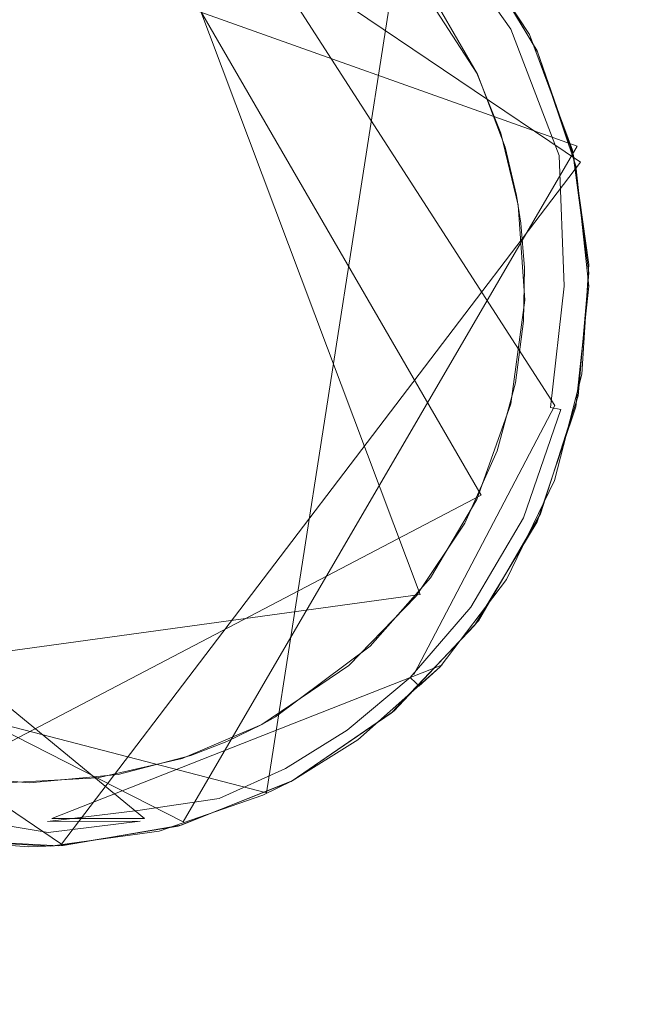
# Model space of a CAD drawing. Extents: x -199 to 199, y -199 to 199.
# Drawn here: x -31 to -29, y -146 to -143 of the extents above; entities that cross this region are included whole.
import ezdxf

# ---------------------------------------------------------------- set-up
doc = ezdxf.new("R2010")
doc.units = 0
doc.header["$LTSCALE"] = 500
doc.header["$MEASUREMENT"] = 0
for name, color, linetype in [('DWXOUTLINES', 7, 'Continuous'), ('KLUDI_GUMA', 7, 'Continuous'), ('KLUDI_ZLOTO', 7, 'Continuous')]:
    doc.layers.add(name, color=color, linetype=linetype)

msp = doc.modelspace()

# ---------------------------------------------------------------- linework, layer by layer
at = {"layer": 'DWXOUTLINES', "color": 0, "lineweight": 15}
for p, q in [((-28.84, -143.4, -55.79), (-30.84, -142.05, -55.79)), ((-28.92, -144.16, -58.25), (-30.28, -142.05, -58.09)), ((-29.15, -144.44, -58.29), (-30.43, -142.23, -58.29)), ((-30.28, -142.25, -58.29), (-29.34, -144.75, -58.29)), ((-28.85, -143.35, -58.09), (-31.6, -142.37, -58.09)), ((-29.37, -142.49, -58.09), (-29.82, -145.37, -58.09)), ((-28.85, -143.35, -58.09), (-30.08, -145.46, -58.09)), ((-28.84, -143.4, -55.79), (-30.46, -145.53, -55.79)), ((-32.23, -143.78, -58.25), (-30.2, -145.45, -58.21)), ((-28.92, -144.16, -58.25), (-29.36, -145, -58.21)), ((-30.46, -145.53, -55.79), (-32.21, -144.34, -55.79)), ((-30.08, -145.46, -58.09), (-32.2, -144.38, -58.09)), ((-29.15, -144.44, -58.29), (-30.81, -145.31, -58.29)), ((-31.45, -145.04, -58.29), (-29.34, -144.75, -58.29)), ((-31.97, -144.81, -58.09), (-29.82, -145.37, -58.09)), ((-30.49, -145.45, -58.25), (-29.27, -144.97, -58.09)), ((-29.42, -145.11, -55.79), (-29.41, -145.1, -58.09)), ((-30.49, -145.45, -58.25), (-30.2, -145.45, -58.21))]:
    msp.add_line(p, q, dxfattribs=at)
at = {"layer": 'KLUDI_GUMA', "lineweight": 15}
for points, invisible_edges in [([(-31.493, -142.548, -58.3), (-29.284, -142.913, -58.3), (-30.617, -145.337, -58.3), (-31.493, -142.548, -58.3)], 15), ([(-29.283, -142.622, -58.185), (-29.272, -142.613, -58.142), (-29.035, -142.973, -58.185), (-29.283, -142.622, -58.185)], 15), ([(-29.147, -142.76, -58.1), (-29.023, -142.967, -58.142), (-29.272, -142.613, -58.142), (-29.147, -142.76, -58.1)], 15), ([(-29.023, -142.967, -58.142), (-29.035, -142.973, -58.185), (-29.272, -142.613, -58.142), (-29.023, -142.967, -58.142)], 15), ([(-29.326, -142.662, -58.258), (-29.301, -142.639, -58.224), (-29.087, -143.001, -58.258), (-29.326, -142.662, -58.258)], 15), ([(-29.301, -142.639, -58.224), (-29.283, -142.622, -58.185), (-29.057, -142.985, -58.224), (-29.301, -142.639, -58.224)], 14), ([(-29.087, -143.001, -58.258), (-29.301, -142.639, -58.224), (-29.057, -142.985, -58.224), (-29.087, -143.001, -58.258)], 13), ([(-29.057, -142.985, -58.224), (-29.283, -142.622, -58.185), (-29.035, -142.973, -58.185), (-29.057, -142.985, -58.224)], 15), ([(-29.326, -142.662, -58.258), (-29.122, -143.02, -58.282), (-29.356, -142.689, -58.282), (-29.326, -142.662, -58.258)], 15), ([(-29.122, -143.02, -58.282), (-29.326, -142.662, -58.258), (-29.087, -143.001, -58.258), (-29.122, -143.02, -58.282)], 15), ([(-29.17, -142.729, -55.8), (-28.999, -143.002, -58.1), (-29.21, -142.678, -58.1), (-29.17, -142.729, -55.8)], 13), ([(-29.387, -142.717, -58.296), (-29.356, -142.689, -58.282), (-29.16, -143.04, -58.296), (-29.387, -142.717, -58.296)], 15), ([(-29.356, -142.689, -58.282), (-29.122, -143.02, -58.282), (-29.16, -143.04, -58.296), (-29.356, -142.689, -58.282)], 15), ([(-29.385, -142.78, -58.3), (-29.387, -142.717, -58.296), (-29.16, -143.04, -58.296), (-29.385, -142.78, -58.3)], 15), ([(-29.17, -142.729, -55.8), (-28.975, -143.053, -55.8), (-28.999, -143.002, -58.1), (-29.17, -142.729, -55.8)], 14), ([(-28.974, -143.056, -58.1), (-29.023, -142.967, -58.142), (-29.147, -142.76, -58.1), (-28.974, -143.056, -58.1)], 11), ([(-29.163, -143.122, -58.3), (-29.385, -142.78, -58.3), (-29.16, -143.04, -58.296), (-29.163, -143.122, -58.3)], 14), ([(-29.284, -142.913, -58.3), (-29.026, -143.591, -58.3), (-30.617, -145.337, -58.3), (-29.284, -142.913, -58.3)], 15), ([(-29.284, -142.913, -58.3), (-29.039, -143.504, -58.3), (-29.026, -143.591, -58.3), (-29.284, -142.913, -58.3)], 13), ([(-29.284, -142.913, -58.3), (-29.161, -143.126, -58.3), (-29.039, -143.504, -58.3), (-29.284, -142.913, -58.3)], 14), ([(-29.087, -143.001, -58.258), (-29.057, -142.985, -58.224), (-28.939, -143.388, -58.258), (-29.087, -143.001, -58.258)], 15), ([(-29.057, -142.985, -58.224), (-29.035, -142.973, -58.185), (-28.906, -143.38, -58.224), (-29.057, -142.985, -58.224)], 15), ([(-28.939, -143.388, -58.258), (-29.057, -142.985, -58.224), (-28.906, -143.38, -58.224), (-28.939, -143.388, -58.258)], 13), ([(-29.023, -142.967, -58.142), (-28.882, -143.375, -58.185), (-29.035, -142.973, -58.185), (-29.023, -142.967, -58.142)], 15), ([(-28.882, -143.375, -58.185), (-28.906, -143.38, -58.224), (-29.035, -142.973, -58.185), (-28.882, -143.375, -58.185)], 15), ([(-28.882, -143.375, -58.185), (-29.023, -142.967, -58.142), (-28.868, -143.371, -58.142), (-28.882, -143.375, -58.185)], 15), ([(-29.023, -142.967, -58.142), (-28.974, -143.056, -58.1), (-28.868, -143.371, -58.142), (-29.023, -142.967, -58.142)], 15), ([(-29.122, -143.02, -58.282), (-29.087, -143.001, -58.258), (-28.977, -143.398, -58.282), (-29.122, -143.02, -58.282)], 15), ([(-28.977, -143.398, -58.282), (-29.087, -143.001, -58.258), (-28.939, -143.388, -58.258), (-28.977, -143.398, -58.282)], 15), ([(-28.975, -143.053, -55.8), (-28.865, -143.363, -58.1), (-28.999, -143.002, -58.1), (-28.975, -143.053, -55.8)], 13), ([(-29.088, -143.31, -58.3), (-29.163, -143.122, -58.3), (-29.16, -143.04, -58.296), (-29.088, -143.31, -58.3)], 14), ([(-29.122, -143.02, -58.282), (-29.019, -143.408, -58.296), (-29.16, -143.04, -58.296), (-29.122, -143.02, -58.282)], 15), ([(-29.019, -143.408, -58.296), (-29.088, -143.31, -58.3), (-29.16, -143.04, -58.296), (-29.019, -143.408, -58.296)], 15), ([(-29.019, -143.408, -58.296), (-29.122, -143.02, -58.282), (-28.977, -143.398, -58.282), (-29.019, -143.408, -58.296)], 15), ([(-28.975, -143.053, -55.8), (-28.854, -143.412, -55.8), (-28.865, -143.363, -58.1), (-28.975, -143.053, -55.8)], 14), ([(-28.974, -143.056, -58.1), (-28.861, -143.38, -58.1), (-28.868, -143.371, -58.142), (-28.974, -143.056, -58.1)], 14), ([(-29.161, -143.126, -58.3), (-29.075, -143.354, -58.3), (-29.039, -143.504, -58.3), (-29.161, -143.126, -58.3)], 12), ([(-29.088, -143.31, -58.3), (-29.019, -143.408, -58.296), (-29.034, -143.535, -58.3), (-29.088, -143.31, -58.3)], 11), ([(-28.939, -143.388, -58.258), (-28.906, -143.38, -58.224), (-28.89, -143.788, -58.258), (-28.939, -143.388, -58.258)], 15), ([(-28.882, -143.375, -58.185), (-28.856, -143.788, -58.224), (-28.906, -143.38, -58.224), (-28.882, -143.375, -58.185)], 15), ([(-28.856, -143.788, -58.224), (-28.89, -143.788, -58.258), (-28.906, -143.38, -58.224), (-28.856, -143.788, -58.224)], 13), ([(-28.832, -143.788, -58.185), (-28.882, -143.375, -58.185), (-28.868, -143.371, -58.142), (-28.832, -143.788, -58.185)], 15), ([(-28.856, -143.788, -58.224), (-28.882, -143.375, -58.185), (-28.832, -143.788, -58.185), (-28.856, -143.788, -58.224)], 15), ([(-28.861, -143.38, -58.1), (-28.814, -143.72, -58.1), (-28.868, -143.371, -58.142), (-28.861, -143.38, -58.1)], 14), ([(-28.814, -143.72, -58.1), (-28.817, -143.788, -58.142), (-28.868, -143.371, -58.142), (-28.814, -143.72, -58.1)], 15), ([(-28.817, -143.788, -58.142), (-28.832, -143.788, -58.185), (-28.868, -143.371, -58.142), (-28.817, -143.788, -58.142)], 15), ([(-28.854, -143.412, -55.8), (-28.814, -143.746, -58.1), (-28.865, -143.363, -58.1), (-28.854, -143.412, -55.8)], 13), ([(-29.034, -143.535, -58.3), (-29.019, -143.408, -58.296), (-28.973, -143.788, -58.296), (-29.034, -143.535, -58.3)], 15), ([(-29.019, -143.408, -58.296), (-28.977, -143.398, -58.282), (-28.973, -143.788, -58.296), (-29.019, -143.408, -58.296)], 15), ([(-28.977, -143.398, -58.282), (-28.939, -143.388, -58.258), (-28.93, -143.788, -58.282), (-28.977, -143.398, -58.282)], 15), ([(-28.973, -143.788, -58.296), (-28.977, -143.398, -58.282), (-28.93, -143.788, -58.282), (-28.973, -143.788, -58.296)], 15), ([(-28.93, -143.788, -58.282), (-28.939, -143.388, -58.258), (-28.89, -143.788, -58.258), (-28.93, -143.788, -58.282)], 15), ([(-28.854, -143.412, -55.8), (-28.813, -143.788, -55.8), (-28.814, -143.746, -58.1), (-28.854, -143.412, -55.8)], 14), ([(-29.034, -143.535, -58.3), (-28.973, -143.788, -58.296), (-29.013, -143.831, -58.3), (-29.034, -143.535, -58.3)], 11), ([(-29.026, -143.591, -58.3), (-29.353, -144.757, -58.3), (-30.617, -145.337, -58.3), (-29.026, -143.591, -58.3)], 15), ([(-29.353, -144.757, -58.3), (-29.026, -143.591, -58.3), (-29.017, -143.897, -58.3), (-29.353, -144.757, -58.3)], 15), ([(-29.026, -143.591, -58.3), (-29.014, -143.73, -58.3), (-29.017, -143.897, -58.3), (-29.026, -143.591, -58.3)], 12), ([(-28.835, -144.062, -58.1), (-28.817, -143.788, -58.142), (-28.814, -143.72, -58.1), (-28.835, -144.062, -58.1)], 11), ([(-28.813, -143.788, -55.8), (-28.847, -144.13, -58.1), (-28.814, -143.746, -58.1), (-28.813, -143.788, -55.8)], 13), ([(-29.014, -144.147, -58.296), (-28.93, -143.788, -58.282), (-28.972, -144.157, -58.282), (-29.014, -144.147, -58.296)], 15), ([(-29.013, -143.831, -58.3), (-28.973, -143.788, -58.296), (-29.014, -144.147, -58.296), (-29.013, -143.831, -58.3)], 15), ([(-28.973, -143.788, -58.296), (-28.93, -143.788, -58.282), (-29.014, -144.147, -58.296), (-28.973, -143.788, -58.296)], 15), ([(-28.933, -144.166, -58.258), (-28.972, -144.157, -58.282), (-28.89, -143.788, -58.258), (-28.933, -144.166, -58.258)], 15), ([(-28.93, -143.788, -58.282), (-28.89, -143.788, -58.258), (-28.972, -144.157, -58.282), (-28.93, -143.788, -58.282)], 15), ([(-28.856, -143.788, -58.224), (-28.933, -144.166, -58.258), (-28.89, -143.788, -58.258), (-28.856, -143.788, -58.224)], 13), ([(-28.933, -144.166, -58.258), (-28.856, -143.788, -58.224), (-28.901, -144.173, -58.224), (-28.933, -144.166, -58.258)], 15), ([(-28.856, -143.788, -58.224), (-28.832, -143.788, -58.185), (-28.901, -144.173, -58.224), (-28.856, -143.788, -58.224)], 15), ([(-28.832, -143.788, -58.185), (-28.877, -144.179, -58.185), (-28.901, -144.173, -58.224), (-28.832, -143.788, -58.185)], 15), ([(-28.863, -144.182, -58.142), (-28.877, -144.179, -58.185), (-28.817, -143.788, -58.142), (-28.863, -144.182, -58.142)], 15), ([(-28.832, -143.788, -58.185), (-28.817, -143.788, -58.142), (-28.877, -144.179, -58.185), (-28.832, -143.788, -58.185)], 15), ([(-28.835, -144.062, -58.1), (-28.863, -144.182, -58.142), (-28.817, -143.788, -58.142), (-28.835, -144.062, -58.1)], 15), ([(-28.813, -143.788, -55.8), (-28.854, -144.164, -55.8), (-28.847, -144.13, -58.1), (-28.813, -143.788, -55.8)], 14), ([(-29.013, -143.831, -58.3), (-29.014, -144.147, -58.296), (-29.057, -144.155, -58.3), (-29.013, -143.831, -58.3)], 11), ([(-29.201, -144.528, -58.3), (-29.353, -144.757, -58.3), (-29.017, -143.897, -58.3), (-29.201, -144.528, -58.3)], 14), ([(-29.042, -144.089, -58.3), (-29.201, -144.528, -58.3), (-29.017, -143.897, -58.3), (-29.042, -144.089, -58.3)], 11), ([(-28.921, -144.394, -58.1), (-28.863, -144.182, -58.142), (-28.835, -144.062, -58.1), (-28.921, -144.394, -58.1)], 11), ([(-29.1, -144.302, -58.3), (-29.201, -144.528, -58.3), (-29.042, -144.089, -58.3), (-29.1, -144.302, -58.3)], 10), ([(-29.057, -144.155, -58.3), (-29.123, -144.461, -58.296), (-29.163, -144.454, -58.3), (-29.057, -144.155, -58.3)], 11), ([(-29.057, -144.155, -58.3), (-29.014, -144.147, -58.296), (-29.123, -144.461, -58.296), (-29.057, -144.155, -58.3)], 15), ([(-29.014, -144.147, -58.296), (-28.972, -144.157, -58.282), (-29.123, -144.461, -58.296), (-29.014, -144.147, -58.296)], 15), ([(-28.854, -144.164, -55.8), (-28.964, -144.498, -58.1), (-28.847, -144.13, -58.1), (-28.854, -144.164, -55.8)], 13), ([(-29.084, -144.48, -58.282), (-29.123, -144.461, -58.296), (-28.972, -144.157, -58.282), (-29.084, -144.48, -58.282)], 15), ([(-28.933, -144.166, -58.258), (-29.084, -144.48, -58.282), (-28.972, -144.157, -58.282), (-28.933, -144.166, -58.258)], 15), ([(-29.084, -144.48, -58.282), (-28.933, -144.166, -58.258), (-29.048, -144.497, -58.258), (-29.084, -144.48, -58.282)], 15), ([(-28.933, -144.166, -58.258), (-28.901, -144.173, -58.224), (-29.048, -144.497, -58.258), (-28.933, -144.166, -58.258)], 14), ([(-28.901, -144.173, -58.224), (-29.017, -144.511, -58.224), (-29.048, -144.497, -58.258), (-28.901, -144.173, -58.224)], 14), ([(-28.901, -144.173, -58.224), (-28.877, -144.179, -58.185), (-29.017, -144.511, -58.224), (-28.901, -144.173, -58.224)], 15), ([(-28.995, -144.521, -58.185), (-29.017, -144.511, -58.224), (-28.877, -144.179, -58.185), (-28.995, -144.521, -58.185)], 15), ([(-28.863, -144.182, -58.142), (-28.995, -144.521, -58.185), (-28.877, -144.179, -58.185), (-28.863, -144.182, -58.142)], 15), ([(-28.982, -144.527, -58.142), (-28.995, -144.521, -58.185), (-28.863, -144.182, -58.142), (-28.982, -144.527, -58.142)], 15), ([(-28.921, -144.394, -58.1), (-28.982, -144.527, -58.142), (-28.863, -144.182, -58.142), (-28.921, -144.394, -58.1)], 15), ([(-28.854, -144.164, -55.8), (-28.975, -144.523, -55.8), (-28.964, -144.498, -58.1), (-28.854, -144.164, -55.8)], 14), ([(-29.071, -144.703, -58.1), (-28.982, -144.527, -58.142), (-28.921, -144.394, -58.1), (-29.071, -144.703, -58.1)], 11), ([(-29.276, -144.721, -58.296), (-29.308, -144.698, -58.3), (-29.163, -144.454, -58.3), (-29.276, -144.721, -58.296)], 13), ([(-29.276, -144.721, -58.296), (-29.163, -144.454, -58.3), (-29.123, -144.461, -58.296), (-29.276, -144.721, -58.296)], 15), ([(-29.084, -144.48, -58.282), (-29.276, -144.721, -58.296), (-29.123, -144.461, -58.296), (-29.084, -144.48, -58.282)], 15), ([(-29.276, -144.721, -58.296), (-29.084, -144.48, -58.282), (-29.241, -144.746, -58.282), (-29.276, -144.721, -58.296)], 15), ([(-29.084, -144.48, -58.282), (-29.048, -144.497, -58.258), (-29.241, -144.746, -58.282), (-29.084, -144.48, -58.282)], 15), ([(-29.048, -144.497, -58.258), (-29.209, -144.77, -58.258), (-29.241, -144.746, -58.282), (-29.048, -144.497, -58.258)], 15), ([(-29.048, -144.497, -58.258), (-29.017, -144.511, -58.224), (-29.209, -144.77, -58.258), (-29.048, -144.497, -58.258)], 15), ([(-29.182, -144.79, -58.224), (-29.209, -144.77, -58.258), (-29.017, -144.511, -58.224), (-29.182, -144.79, -58.224)], 15), ([(-28.995, -144.521, -58.185), (-29.182, -144.79, -58.224), (-29.017, -144.511, -58.224), (-28.995, -144.521, -58.185)], 13), ([(-29.162, -144.804, -58.185), (-29.182, -144.79, -58.224), (-28.995, -144.521, -58.185), (-29.162, -144.804, -58.185)], 15), ([(-28.975, -144.523, -55.8), (-29.17, -144.847, -55.8), (-29.158, -144.832, -58.1), (-28.975, -144.523, -55.8)], 14), ([(-28.982, -144.527, -58.142), (-29.162, -144.804, -58.185), (-28.995, -144.521, -58.185), (-28.982, -144.527, -58.142)], 15), ([(-28.975, -144.523, -55.8), (-29.158, -144.832, -58.1), (-28.964, -144.498, -58.1), (-28.975, -144.523, -55.8)], 13), ([(-29.15, -144.813, -58.142), (-29.162, -144.804, -58.185), (-28.982, -144.527, -58.142), (-29.15, -144.813, -58.142)], 15), ([(-29.071, -144.703, -58.1), (-29.15, -144.813, -58.142), (-28.982, -144.527, -58.142), (-29.071, -144.703, -58.1)], 15), ([(-29.308, -144.698, -58.3), (-29.452, -144.925, -58.296), (-29.496, -144.912, -58.3), (-29.308, -144.698, -58.3)], 11), ([(-29.308, -144.698, -58.3), (-29.276, -144.721, -58.296), (-29.452, -144.925, -58.296), (-29.308, -144.698, -58.3)], 15), ([(-29.278, -144.976, -58.1), (-29.15, -144.813, -58.142), (-29.071, -144.703, -58.1), (-29.278, -144.976, -58.1)], 11), ([(-29.276, -144.721, -58.296), (-29.241, -144.746, -58.282), (-29.452, -144.925, -58.296), (-29.276, -144.721, -58.296)], 15), ([(-29.353, -144.757, -58.3), (-30.083, -145.262, -58.3), (-30.617, -145.337, -58.3), (-29.353, -144.757, -58.3)], 15), ([(-29.834, -145.156, -58.3), (-30.083, -145.262, -58.3), (-29.353, -144.757, -58.3), (-29.834, -145.156, -58.3)], 14), ([(-29.834, -145.156, -58.3), (-29.353, -144.757, -58.3), (-29.563, -144.972, -58.3), (-29.834, -145.156, -58.3)], 9), ([(-29.241, -144.746, -58.282), (-29.422, -144.956, -58.282), (-29.452, -144.925, -58.296), (-29.241, -144.746, -58.282)], 15), ([(-29.241, -144.746, -58.282), (-29.209, -144.77, -58.258), (-29.422, -144.956, -58.282), (-29.241, -144.746, -58.282)], 15), ([(-29.394, -144.985, -58.258), (-29.422, -144.956, -58.282), (-29.209, -144.77, -58.258), (-29.394, -144.985, -58.258)], 15), ([(-29.182, -144.79, -58.224), (-29.394, -144.985, -58.258), (-29.209, -144.77, -58.258), (-29.182, -144.79, -58.224)], 15), ([(-29.371, -145.009, -58.224), (-29.394, -144.985, -58.258), (-29.182, -144.79, -58.224), (-29.371, -145.009, -58.224)], 15), ([(-29.162, -144.804, -58.185), (-29.371, -145.009, -58.224), (-29.182, -144.79, -58.224), (-29.162, -144.804, -58.185)], 13), ([(-29.158, -144.832, -58.1), (-29.17, -144.847, -55.8), (-29.421, -145.114, -58.1), (-29.158, -144.832, -58.1)], 11), ([(-29.354, -145.026, -58.185), (-29.371, -145.009, -58.224), (-29.162, -144.804, -58.185), (-29.354, -145.026, -58.185)], 15), ([(-29.15, -144.813, -58.142), (-29.354, -145.026, -58.185), (-29.162, -144.804, -58.185), (-29.15, -144.813, -58.142)], 15), ([(-29.344, -145.037, -58.142), (-29.354, -145.026, -58.185), (-29.15, -144.813, -58.142), (-29.344, -145.037, -58.142)], 14), ([(-29.278, -144.976, -58.1), (-29.344, -145.037, -58.142), (-29.15, -144.813, -58.142), (-29.278, -144.976, -58.1)], 14), ([(-29.17, -144.847, -55.8), (-29.43, -145.121, -55.8), (-29.421, -145.114, -58.1), (-29.17, -144.847, -55.8)], 12), ([(-29.792, -145.132, -58.3), (-29.496, -144.912, -58.3), (-29.636, -145.079, -58.296), (-29.792, -145.132, -58.3)], 14), ([(-29.496, -144.912, -58.3), (-29.452, -144.925, -58.296), (-29.636, -145.079, -58.296), (-29.496, -144.912, -58.3)], 15), ([(-29.452, -144.925, -58.296), (-29.422, -144.956, -58.282), (-29.636, -145.079, -58.296), (-29.452, -144.925, -58.296)], 15), ([(-29.422, -144.956, -58.282), (-29.611, -145.114, -58.282), (-29.636, -145.079, -58.296), (-29.422, -144.956, -58.282)], 15), ([(-29.394, -144.985, -58.258), (-29.611, -145.114, -58.282), (-29.422, -144.956, -58.282), (-29.394, -144.985, -58.258)], 15), ([(-29.587, -145.146, -58.258), (-29.611, -145.114, -58.282), (-29.394, -144.985, -58.258), (-29.587, -145.146, -58.258)], 15), ([(-29.371, -145.009, -58.224), (-29.587, -145.146, -58.258), (-29.394, -144.985, -58.258), (-29.371, -145.009, -58.224)], 15), ([(-29.535, -145.204, -58.1), (-29.344, -145.037, -58.142), (-29.278, -144.976, -58.1), (-29.535, -145.204, -58.1)], 11), ([(-29.587, -145.146, -58.258), (-29.371, -145.009, -58.224), (-29.568, -145.174, -58.224), (-29.587, -145.146, -58.258)], 13), ([(-29.371, -145.009, -58.224), (-29.354, -145.026, -58.185), (-29.568, -145.174, -58.224), (-29.371, -145.009, -58.224)], 14), ([(-29.354, -145.026, -58.185), (-29.553, -145.194, -58.185), (-29.568, -145.174, -58.224), (-29.354, -145.026, -58.185)], 15), ([(-29.344, -145.037, -58.142), (-29.553, -145.194, -58.185), (-29.354, -145.026, -58.185), (-29.344, -145.037, -58.142)], 15), ([(-29.545, -145.206, -58.142), (-29.553, -145.194, -58.185), (-29.344, -145.037, -58.142), (-29.545, -145.206, -58.142)], 15), ([(-29.535, -145.204, -58.1), (-29.545, -145.206, -58.142), (-29.344, -145.037, -58.142), (-29.535, -145.204, -58.1)], 15), ([(-29.8, -145.219, -58.287), (-29.815, -145.191, -58.296), (-29.636, -145.079, -58.296), (-29.8, -145.219, -58.287)], 15), ([(-29.815, -145.191, -58.296), (-29.792, -145.132, -58.3), (-29.636, -145.079, -58.296), (-29.815, -145.191, -58.296)], 15), ([(-29.611, -145.114, -58.282), (-29.8, -145.219, -58.287), (-29.636, -145.079, -58.296), (-29.611, -145.114, -58.282)], 15), ([(-29.834, -145.156, -58.3), (-29.792, -145.132, -58.3), (-29.815, -145.191, -58.296), (-29.834, -145.156, -58.3)], 14), ([(-29.785, -145.247, -58.271), (-29.8, -145.219, -58.287), (-29.611, -145.114, -58.282), (-29.785, -145.247, -58.271)], 15), ([(-29.587, -145.146, -58.258), (-29.785, -145.247, -58.271), (-29.611, -145.114, -58.282), (-29.587, -145.146, -58.258)], 15), ([(-29.43, -145.121, -55.8), (-29.743, -145.334, -55.8), (-29.421, -145.114, -58.1), (-29.43, -145.121, -55.8)], 14), ([(-29.743, -145.334, -55.8), (-29.74, -145.332, -58.1), (-29.421, -145.114, -58.1), (-29.743, -145.334, -55.8)], 13), ([(-29.834, -145.156, -58.3), (-29.815, -145.191, -58.296), (-29.943, -145.209, -58.3), (-29.834, -145.156, -58.3)], 11), ([(-29.785, -145.247, -58.271), (-29.587, -145.146, -58.258), (-29.772, -145.272, -58.25), (-29.785, -145.247, -58.271)], 15), ([(-29.772, -145.272, -58.25), (-29.587, -145.146, -58.258), (-29.568, -145.174, -58.224), (-29.772, -145.272, -58.25)], 15), ([(-29.943, -145.209, -58.3), (-29.815, -145.191, -58.296), (-30.008, -145.278, -58.296), (-29.943, -145.209, -58.3)], 15), ([(-29.815, -145.191, -58.296), (-29.8, -145.219, -58.287), (-30.008, -145.278, -58.296), (-29.815, -145.191, -58.296)], 15), ([(-29.76, -145.294, -58.224), (-29.772, -145.272, -58.25), (-29.568, -145.174, -58.224), (-29.76, -145.294, -58.224)], 15), ([(-29.751, -145.311, -58.195), (-29.76, -145.294, -58.224), (-29.568, -145.174, -58.224), (-29.751, -145.311, -58.195)], 13), ([(-29.553, -145.194, -58.185), (-29.751, -145.311, -58.195), (-29.568, -145.174, -58.224), (-29.553, -145.194, -58.185)], 15), ([(-29.745, -145.323, -58.163), (-29.751, -145.311, -58.195), (-29.553, -145.194, -58.185), (-29.745, -145.323, -58.163)], 15), ([(-29.545, -145.206, -58.142), (-29.745, -145.323, -58.163), (-29.553, -145.194, -58.185), (-29.545, -145.206, -58.142)], 15), ([(-29.943, -145.209, -58.3), (-30.008, -145.278, -58.296), (-30.056, -145.253, -58.3), (-29.943, -145.209, -58.3)], 11), ([(-30.008, -145.278, -58.296), (-29.8, -145.219, -58.287), (-29.993, -145.318, -58.282), (-30.008, -145.278, -58.296)], 15), ([(-29.8, -145.219, -58.287), (-29.785, -145.247, -58.271), (-29.993, -145.318, -58.282), (-29.8, -145.219, -58.287)], 15), ([(-29.741, -145.33, -58.131), (-29.745, -145.323, -58.163), (-29.545, -145.206, -58.142), (-29.741, -145.33, -58.131)], 15), ([(-29.74, -145.332, -58.1), (-29.741, -145.33, -58.131), (-29.545, -145.206, -58.142), (-29.74, -145.332, -58.1)], 15), ([(-29.74, -145.332, -58.1), (-29.545, -145.206, -58.142), (-29.535, -145.204, -58.1), (-29.74, -145.332, -58.1)], 11), ([(-30.083, -145.262, -58.3), (-30.347, -145.323, -58.3), (-30.617, -145.337, -58.3), (-30.083, -145.262, -58.3)], 12), ([(-30.056, -145.253, -58.3), (-30.238, -145.344, -58.296), (-30.283, -145.312, -58.3), (-30.056, -145.253, -58.3)], 11), ([(-30.056, -145.253, -58.3), (-30.008, -145.278, -58.296), (-30.238, -145.344, -58.296), (-30.056, -145.253, -58.3)], 15), ([(-29.993, -145.318, -58.282), (-29.785, -145.247, -58.271), (-29.979, -145.355, -58.258), (-29.993, -145.318, -58.282)], 15), ([(-29.785, -145.247, -58.271), (-29.772, -145.272, -58.25), (-29.979, -145.355, -58.258), (-29.785, -145.247, -58.271)], 15), ([(-30.008, -145.278, -58.296), (-29.993, -145.318, -58.282), (-30.238, -145.344, -58.296), (-30.008, -145.278, -58.296)], 15), ([(-29.979, -145.355, -58.258), (-29.772, -145.272, -58.25), (-29.967, -145.387, -58.224), (-29.979, -145.355, -58.258)], 15), ([(-29.772, -145.272, -58.25), (-29.76, -145.294, -58.224), (-29.967, -145.387, -58.224), (-29.772, -145.272, -58.25)], 13), ([(-30.818, -145.317, -58.3), (-30.559, -145.338, -58.3), (-30.807, -145.359, -58.296), (-30.818, -145.317, -58.3)], 14), ([(-30.283, -145.312, -58.3), (-30.506, -145.377, -58.296), (-30.559, -145.338, -58.3), (-30.283, -145.312, -58.3)], 11), ([(-30.283, -145.312, -58.3), (-30.238, -145.344, -58.296), (-30.506, -145.377, -58.296), (-30.283, -145.312, -58.3)], 15), ([(-30.238, -145.344, -58.296), (-29.993, -145.318, -58.282), (-30.229, -145.386, -58.282), (-30.238, -145.344, -58.296)], 15), ([(-29.993, -145.318, -58.282), (-29.979, -145.355, -58.258), (-30.229, -145.386, -58.282), (-29.993, -145.318, -58.282)], 15), ([(-29.76, -145.294, -58.224), (-29.751, -145.311, -58.195), (-29.967, -145.387, -58.224), (-29.76, -145.294, -58.224)], 15), ([(-29.751, -145.311, -58.195), (-29.959, -145.41, -58.185), (-29.967, -145.387, -58.224), (-29.751, -145.311, -58.195)], 15), ([(-29.745, -145.323, -58.163), (-29.959, -145.41, -58.185), (-29.751, -145.311, -58.195), (-29.745, -145.323, -58.163)], 15), ([(-29.959, -145.41, -58.185), (-29.745, -145.323, -58.163), (-29.954, -145.423, -58.142), (-29.959, -145.41, -58.185)], 15), ([(-29.745, -145.323, -58.163), (-29.741, -145.33, -58.131), (-29.954, -145.423, -58.142), (-29.745, -145.323, -58.163)], 15), ([(-30.559, -145.338, -58.3), (-30.506, -145.377, -58.296), (-30.807, -145.359, -58.296), (-30.559, -145.338, -58.3)], 15), ([(-30.238, -145.344, -58.296), (-30.229, -145.386, -58.282), (-30.506, -145.377, -58.296), (-30.238, -145.344, -58.296)], 15), ([(-29.74, -145.332, -58.1), (-30.095, -145.474, -55.8), (-30.086, -145.471, -58.1), (-29.74, -145.332, -58.1)], 11), ([(-29.74, -145.332, -58.1), (-29.743, -145.334, -55.8), (-30.095, -145.474, -55.8), (-29.74, -145.332, -58.1)], 13), ([(-29.741, -145.33, -58.131), (-29.831, -145.377, -58.1), (-29.954, -145.423, -58.142), (-29.741, -145.33, -58.131)], 15), ([(-29.74, -145.332, -58.1), (-29.831, -145.377, -58.1), (-29.741, -145.33, -58.131), (-29.74, -145.332, -58.1)], 14), ([(-30.504, -145.419, -58.282), (-30.813, -145.401, -58.282), (-30.807, -145.359, -58.296), (-30.504, -145.419, -58.282)], 15), ([(-30.506, -145.377, -58.296), (-30.504, -145.419, -58.282), (-30.807, -145.359, -58.296), (-30.506, -145.377, -58.296)], 15), ([(-30.506, -145.377, -58.296), (-30.229, -145.386, -58.282), (-30.504, -145.419, -58.282), (-30.506, -145.377, -58.296)], 15), ([(-30.229, -145.386, -58.282), (-29.979, -145.355, -58.258), (-30.221, -145.425, -58.258), (-30.229, -145.386, -58.282)], 15), ([(-30.221, -145.425, -58.258), (-29.979, -145.355, -58.258), (-29.967, -145.387, -58.224), (-30.221, -145.425, -58.258)], 15), ([(-29.831, -145.377, -58.1), (-30.155, -145.489, -58.1), (-29.954, -145.423, -58.142), (-29.831, -145.377, -58.1)], 14), ([(-30.813, -145.401, -58.282), (-30.503, -145.459, -58.258), (-30.819, -145.441, -58.258), (-30.813, -145.401, -58.282)], 15), ([(-30.813, -145.401, -58.282), (-30.504, -145.419, -58.282), (-30.503, -145.459, -58.258), (-30.813, -145.401, -58.282)], 15), ([(-30.504, -145.419, -58.282), (-30.229, -145.386, -58.282), (-30.221, -145.425, -58.258), (-30.504, -145.419, -58.282)], 15), ([(-30.214, -145.458, -58.224), (-30.221, -145.425, -58.258), (-29.967, -145.387, -58.224), (-30.214, -145.458, -58.224)], 13), ([(-29.959, -145.41, -58.185), (-30.214, -145.458, -58.224), (-29.967, -145.387, -58.224), (-29.959, -145.41, -58.185)], 15), ([(-30.214, -145.458, -58.224), (-29.959, -145.41, -58.185), (-30.209, -145.482, -58.185), (-30.214, -145.458, -58.224)], 15), ([(-30.209, -145.482, -58.185), (-29.959, -145.41, -58.185), (-29.954, -145.423, -58.142), (-30.209, -145.482, -58.185)], 15), ([(-30.819, -145.441, -58.258), (-30.501, -145.493, -58.224), (-30.825, -145.474, -58.224), (-30.819, -145.441, -58.258)], 14), ([(-30.503, -145.459, -58.258), (-30.501, -145.493, -58.224), (-30.819, -145.441, -58.258), (-30.503, -145.459, -58.258)], 15), ([(-30.504, -145.419, -58.282), (-30.221, -145.425, -58.258), (-30.503, -145.459, -58.258), (-30.504, -145.419, -58.282)], 13), ([(-30.214, -145.458, -58.224), (-30.503, -145.459, -58.258), (-30.221, -145.425, -58.258), (-30.214, -145.458, -58.224)], 15), ([(-30.206, -145.496, -58.142), (-30.209, -145.482, -58.185), (-29.954, -145.423, -58.142), (-30.206, -145.496, -58.142)], 15), ([(-30.155, -145.489, -58.1), (-30.206, -145.496, -58.142), (-29.954, -145.423, -58.142), (-30.155, -145.489, -58.1)], 15), ([(-30.828, -145.498, -58.185), (-30.825, -145.474, -58.224), (-30.501, -145.518, -58.185), (-30.828, -145.498, -58.185)], 15), ([(-30.501, -145.493, -58.224), (-30.501, -145.518, -58.185), (-30.825, -145.474, -58.224), (-30.501, -145.493, -58.224)], 15), ([(-30.503, -145.459, -58.258), (-30.214, -145.458, -58.224), (-30.501, -145.493, -58.224), (-30.503, -145.459, -58.258)], 12), ([(-30.214, -145.458, -58.224), (-30.209, -145.482, -58.185), (-30.501, -145.493, -58.224), (-30.214, -145.458, -58.224)], 15), ([(-30.454, -145.534, -58.1), (-30.086, -145.471, -58.1), (-30.468, -145.535, -55.8), (-30.454, -145.534, -58.1)], 14), ([(-30.086, -145.471, -58.1), (-30.095, -145.474, -55.8), (-30.468, -145.535, -55.8), (-30.086, -145.471, -58.1)], 13), ([(-30.828, -145.498, -58.185), (-30.5, -145.532, -58.142), (-30.83, -145.513, -58.142), (-30.828, -145.498, -58.185)], 15), ([(-30.5, -145.532, -58.142), (-30.828, -145.498, -58.185), (-30.501, -145.518, -58.185), (-30.5, -145.532, -58.142)], 15), ([(-30.501, -145.493, -58.224), (-30.209, -145.482, -58.185), (-30.501, -145.518, -58.185), (-30.501, -145.493, -58.224)], 15), ([(-30.209, -145.482, -58.185), (-30.206, -145.496, -58.142), (-30.501, -145.518, -58.185), (-30.209, -145.482, -58.185)], 15), ([(-30.5, -145.532, -58.142), (-30.501, -145.518, -58.185), (-30.206, -145.496, -58.142), (-30.5, -145.532, -58.142)], 15), ([(-30.495, -145.536, -58.1), (-30.5, -145.532, -58.142), (-30.206, -145.496, -58.142), (-30.495, -145.536, -58.1)], 15), ([(-30.495, -145.536, -58.1), (-30.206, -145.496, -58.142), (-30.155, -145.489, -58.1), (-30.495, -145.536, -58.1)], 11), ([(-30.846, -145.515, -55.8), (-30.563, -145.538, -58.1), (-30.468, -145.535, -55.8), (-30.846, -145.515, -55.8)], 11), ([(-30.827, -145.518, -58.1), (-30.563, -145.538, -58.1), (-30.846, -145.515, -55.8), (-30.827, -145.518, -58.1)], 14), ([(-30.495, -145.536, -58.1), (-30.837, -145.516, -58.1), (-30.83, -145.513, -58.142), (-30.495, -145.536, -58.1)], 14), ([(-30.495, -145.536, -58.1), (-30.83, -145.513, -58.142), (-30.5, -145.532, -58.142), (-30.495, -145.536, -58.1)], 15), ([(-30.563, -145.538, -58.1), (-30.454, -145.534, -58.1), (-30.468, -145.535, -55.8), (-30.563, -145.538, -58.1)], 14)]:
    msp.add_3dface(points, dxfattribs=dict(at, invisible_edges=invisible_edges))
at = {"layer": 'KLUDI_ZLOTO', "lineweight": 15, "invisible_edges": 15}
for points in [[(0, 0, -55.8), (-12.923, -122.959, -55.8), (-30.903, -145.386, -55.8), (-38.206, -117.585, -55.8)], [(0, 0, -47.8), (-38.206, -117.585, -47.8), (-30.903, -145.386, -47.8), (-12.923, -122.959, -47.8)], [(-12.923, -122.959, -55.8), (-20.763, -197.545, -55.8), (-31.073, -196.188, -55.8), (-30.903, -145.386, -55.8)], [(-12.923, -122.959, -47.8), (-30.903, -145.386, -47.8), (-31.073, -196.188, -47.8), (-20.763, -197.545, -47.8)]]:
    msp.add_3dface(points, dxfattribs=at)

doc.saveas('drawing.dxf')
